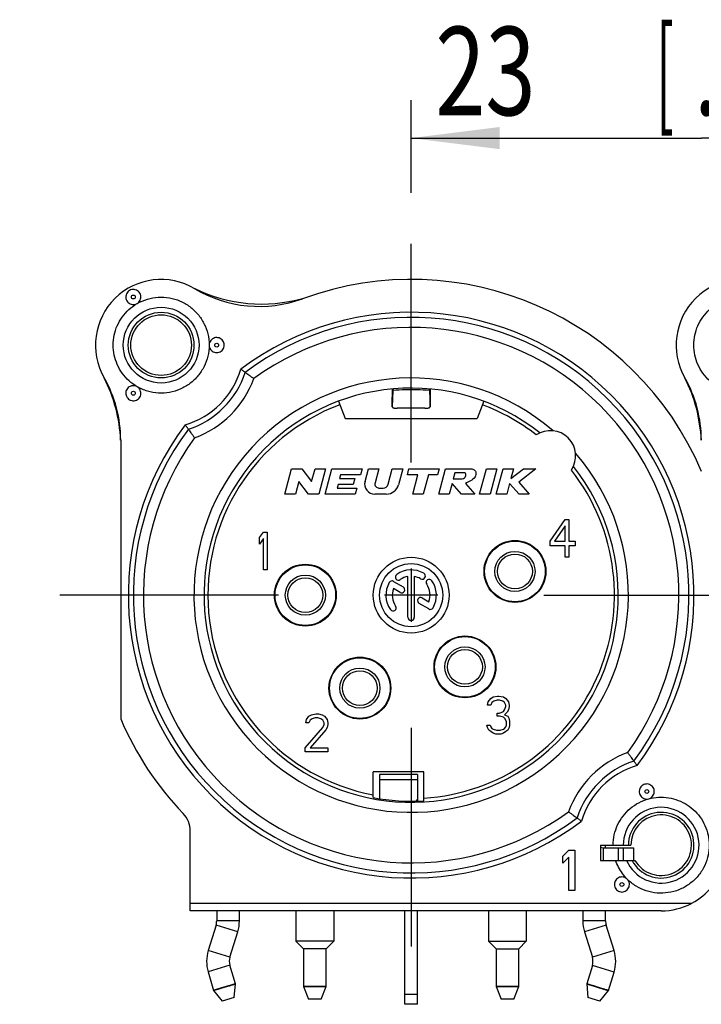
# Model space of a CAD drawing. Extents: x 0 to 420, y 0 to 297.
# Drawn here: x 339 to 366, y 100 to 138 of the extents above; entities that cross this region are included whole.
import ezdxf

# ---------------------------------------------------------------- set-up
doc = ezdxf.new("R2010")
doc.units = 0
doc.header["$LTSCALE"] = 23.1
doc.linetypes.add('CENTER', pattern=[0.6, 0.375, -0.075, 0.075, -0.075])
doc.layers.get('0').update_dxf_attribs({"linetype": 'CONTINUOUS'})
doc.layers.add('DEFAULT_1', color=7, linetype='CENTER')
doc.styles.get("Standard").update_dxf_attribs({"font": 'txt', "width": 0.7})
doc.dimstyles.new('DIMSTYLE_2', dxfattribs={"dimtxt": 3.5, "dimasz": 3.5, "dimexe": 0.18, "dimexo": 0.0625, "dimgap": 0.09, "dimtad": 1, "dimdec": 4, "dimtxsty": 'STANDARD', "dimblk": '_FILLED', "dimblk1": '_FILLED', "dimblk2": '_FILLED', "dimcen": 0.09, "dimclrt": 5, "dimazin": 3, "dimtp": 0.2, "dimtm": 0.2, "dimtfac": 1, "dimtdec": 4, "dimtofl": 0, "dimtmove": 0, "dimatfit": 3, "dimtolj": 1})

# ---------------------------------------------------------------- blocks, each defined once
blk = doc.blocks.new('_FILLED')
at = {"color": 0, "linetype": 'BYBLOCK'}
blk.add_solid([(0, 0), (-1, 0.125), (-1, -0.125)], dxfattribs=at)
blk = doc.blocks.new('*D21')
at = {"color": 2, "linetype": 'CONTINUOUS'}
for p, q in [((354.564, 131.638), (354.564, 135.309)), ((377.564, 132.616), (377.564, 135.309)), ((354.564, 133.809), (366.064, 133.809)), ((377.564, 133.809), (366.064, 133.809))]:
    blk.add_line(p, q, dxfattribs=at)
at = {"color": 2, "linetype": 'CONTINUOUS', "xscale": 3.5, "yscale": 3.5, "zscale": 3.5, "rotation": 180}
blk.add_blockref('_FILLED', (354.564, 133.809), dxfattribs=at)
at = {"color": 2, "linetype": 'CONTINUOUS', "xscale": 3.5, "yscale": 3.5, "zscale": 3.5}
blk.add_blockref('_FILLED', (377.564, 133.809), dxfattribs=at)
at = {"color": 5, "linetype": 'CONTINUOUS', "oblique": 15}
for s, width, p in [('[', 0.428571, (364.267, 134.715)), (']', 0.428571, (376.017, 134.715)), ('23', 0.75, (355.517, 134.715)), ('.906', 0.732143, (365.767, 134.715))]:
    blk.add_text(s, height=3.5, dxfattribs=dict(at, width=width)).set_placement(p)

msp = doc.modelspace()

# ---------------------------------------------------------------- linework, layer by layer
at = {"color": 7, "linetype": 'CONTINUOUS'}
for p, q in [((353.81468, 123.8756), (353.81432, 123.54761)), ((353.84312, 123.81859), (353.81657, 123.16555)), ((355.28541, 123.81859), (355.31195, 123.16555)), ((355.31385, 123.87522), (355.3142, 123.54761)), ((351.69256, 123.39225), (351.94707, 122.71154)), ((357.43596, 123.39225), (357.18146, 122.71154)), ((353.81657, 123.16555), (353.81656, 123.16481)), ((355.11198, 123.10876), (354.01655, 123.10876)), ((355.31197, 123.16481), (355.31195, 123.16555)), ((351.94707, 122.71154), (357.18146, 122.71154)), ((343.06426, 121.84325), (343.06426, 110.81256)), ((349.56426, 119.71154), (349.83221, 120.71154)), ((349.83221, 120.71154), (350.23221, 120.71154)), ((350.23221, 120.71154), (350.62405, 120.20911)), ((350.62405, 120.20911), (350.75868, 120.71154)), ((350.75868, 120.71154), (351.17279, 120.71154)), ((351.17279, 120.71154), (350.90484, 119.71154)), ((351.15331, 119.71154), (351.42126, 120.71154)), ((351.42126, 120.71154), (352.62126, 120.71154)), ((351.77106, 120.47154), (351.73355, 120.33154)), ((352.55695, 120.47154), (351.77106, 120.47154)), ((352.62126, 120.71154), (352.55695, 120.47154)), ((352.73669, 120.21506), (352.86972, 120.71154)), ((352.86972, 120.71154), (353.28383, 120.71154)), ((353.28383, 120.71154), (353.13416, 120.15295)), ((353.65169, 120.09977), (353.81561, 120.71154)), ((353.81561, 120.71154), (354.22972, 120.71154)), ((354.22972, 120.71154), (354.06107, 120.08213)), ((354.41388, 120.47154), (354.47819, 120.71154)), ((354.83388, 120.47154), (354.41388, 120.47154)), ((354.47819, 120.71154), (355.67819, 120.71154)), ((354.63024, 119.71154), (354.83388, 120.47154)), ((355.24799, 120.47154), (355.04435, 119.71154)), ((355.61388, 120.47154), (355.24799, 120.47154)), ((355.67819, 120.71154), (355.61388, 120.47154)), ((355.65871, 119.71154), (355.92665, 120.71154)), ((355.92665, 120.71154), (356.92665, 120.71154)), ((356.29789, 120.55154), (356.23359, 120.31154)), ((356.69789, 120.55154), (356.29789, 120.55154)), ((357.27374, 119.71154), (357.54169, 120.71154)), ((357.54169, 120.71154), (357.9558, 120.71154)), ((357.9558, 120.71154), (357.68785, 119.71154)), ((357.93631, 119.71154), (358.20426, 120.71154)), ((358.20426, 120.71154), (358.61837, 120.71154)), ((358.51485, 120.32517), (359.01409, 120.71154)), ((358.61837, 120.71154), (358.51485, 120.32517)), ((359.50426, 120.71154), (358.82211, 120.18361)), ((359.01409, 120.71154), (359.50426, 120.71154)), ((350.113, 120.21397), (349.97837, 119.71154)), ((350.50484, 119.71154), (350.113, 120.21397)), ((351.66924, 120.09154), (351.63173, 119.95154)), ((352.26924, 120.09154), (351.66924, 120.09154)), ((351.73355, 120.33154), (352.33355, 120.33154)), ((352.33355, 120.33154), (352.26924, 120.09154)), ((356.1867, 120.13654), (356.07282, 119.71154)), ((356.55871, 119.71154), (356.1867, 120.13654)), ((356.23359, 120.31154), (356.53359, 120.31154)), ((356.71828, 120.13654), (357.09029, 119.71154)), ((358.4643, 120.13654), (358.35042, 119.71154)), ((358.83721, 119.71154), (358.4643, 120.13654)), ((358.82211, 120.18361), (359.23631, 119.71154)), ((349.97837, 119.71154), (349.56426, 119.71154)), ((350.90484, 119.71154), (350.50484, 119.71154)), ((352.35331, 119.71154), (351.15331, 119.71154)), ((351.63173, 119.95154), (352.41761, 119.95154)), ((352.41761, 119.95154), (352.35331, 119.71154)), ((353.57811, 119.71154), (353.12306, 119.71154)), ((353.28871, 119.95154), (353.45851, 119.95154)), ((355.04435, 119.71154), (354.63024, 119.71154)), ((356.07282, 119.71154), (355.65871, 119.71154)), ((357.09029, 119.71154), (356.55871, 119.71154)), ((357.68785, 119.71154), (357.27374, 119.71154)), ((358.35042, 119.71154), (357.93631, 119.71154)), ((359.23631, 119.71154), (358.83721, 119.71154)), ((360.06426, 117.84983), (360.66426, 118.71154)), ((360.66426, 118.71154), (360.81426, 118.71154)), ((360.81426, 118.71154), (360.81426, 117.84983)), ((348.56426, 117.98813), (348.71426, 118.21154)), ((348.71426, 118.21154), (348.86426, 118.21154)), ((348.86426, 118.21154), (348.86426, 116.71154)), ((360.66426, 118.45622), (360.23926, 117.84983)), ((360.66426, 117.84983), (360.66426, 118.45622)), ((348.56426, 117.73281), (348.56426, 117.98813)), ((348.71426, 117.95622), (348.56426, 117.73281)), ((348.71426, 116.71154), (348.71426, 117.95622)), ((360.06426, 117.65834), (360.06426, 117.84983)), ((360.23926, 117.84983), (360.66426, 117.84983)), ((360.81426, 117.84983), (361.06426, 117.84983)), ((361.06426, 117.84983), (361.06426, 117.65834)), ((360.66426, 117.65834), (360.06426, 117.65834)), ((360.66426, 117.21154), (360.66426, 117.65834)), ((361.06426, 117.65834), (360.81426, 117.65834)), ((360.81426, 117.65834), (360.81426, 117.21154)), ((360.81426, 117.21154), (360.66426, 117.21154)), ((348.86426, 116.71154), (348.71426, 116.71154)), ((354.56426, 116.76154), (354.56426, 114.66154)), ((353.86899, 116.25729), (354.24886, 116.03797)), ((354.43926, 114.83654), (354.43926, 116.45105)), ((354.68926, 116.45105), (354.68926, 114.83654)), ((354.12386, 115.82146), (353.86133, 115.97304)), ((355.61426, 115.71154), (353.51426, 115.71154)), ((355.00566, 115.60103), (355.2672, 115.45003)), ((355.25953, 115.16578), (354.88066, 115.38453)), ((357.61426, 111.48813), (357.71426, 111.61579)), ((357.71426, 111.61579), (357.81426, 111.67962)), ((357.83926, 111.52005), (357.76426, 111.45622)), ((357.81426, 111.67962), (357.98926, 111.71154)), ((357.96426, 111.55196), (357.83926, 111.52005)), ((358.06426, 111.55196), (357.96426, 111.55196)), ((357.98926, 111.71154), (358.03926, 111.71154)), ((358.03926, 111.71154), (358.21426, 111.67962)), ((358.18926, 111.52005), (358.06426, 111.55196)), ((358.26426, 111.45622), (358.18926, 111.52005)), ((358.21426, 111.67962), (358.31426, 111.61579)), ((358.31426, 111.61579), (358.41426, 111.48813)), ((357.58926, 111.36047), (357.61426, 111.48813)), ((357.71426, 111.36047), (357.58926, 111.36047)), ((357.76426, 111.45622), (357.71426, 111.36047)), ((358.21426, 111.10515), (358.26426, 111.16898)), ((358.31426, 111.36047), (358.26426, 111.45622)), ((358.26426, 111.16898), (358.31426, 111.29664)), ((358.31426, 111.29664), (358.31426, 111.36047)), ((358.41426, 111.16898), (358.36426, 111.07324)), ((358.41426, 111.48813), (358.43926, 111.36047)), ((358.43926, 111.29664), (358.41426, 111.16898)), ((358.43926, 111.36047), (358.43926, 111.29664)), ((350.38926, 110.66047), (350.41426, 110.78813)), ((350.41426, 110.78813), (350.51426, 110.91579)), ((350.51426, 110.91579), (350.61426, 110.97962)), ((350.56426, 110.75622), (350.51426, 110.66047)), ((350.63926, 110.82005), (350.56426, 110.75622)), ((350.61426, 110.97962), (350.78926, 111.01154)), ((350.76426, 110.85196), (350.63926, 110.82005)), ((350.86426, 110.85196), (350.76426, 110.85196)), ((350.78926, 111.01154), (350.88926, 111.01154)), ((350.98926, 110.82005), (350.86426, 110.85196)), ((350.88926, 111.01154), (351.03926, 110.97962)), ((351.06426, 110.75622), (350.98926, 110.82005)), ((351.03926, 110.97962), (351.13926, 110.91579)), ((351.11426, 110.66047), (351.06426, 110.75622)), ((351.13926, 110.91579), (351.23926, 110.78813)), ((351.23926, 110.78813), (351.26426, 110.66047)), ((357.96426, 111.04132), (358.06426, 111.04132)), ((357.96426, 110.91366), (357.96426, 111.04132)), ((358.06426, 110.91366), (357.96426, 110.91366)), ((358.06426, 111.04132), (358.21426, 111.10515)), ((358.21426, 110.88175), (358.06426, 110.91366)), ((358.28926, 110.81792), (358.21426, 110.88175)), ((358.36426, 111.07324), (358.26426, 110.97749)), ((358.26426, 110.97749), (358.38926, 110.91366)), ((358.33926, 110.69026), (358.28926, 110.81792)), ((358.38926, 110.91366), (358.43926, 110.81792)), ((358.43926, 110.81792), (358.46426, 110.69026)), ((350.36426, 109.67111), (351.06426, 110.46898)), ((350.51426, 110.66047), (350.38926, 110.66047)), ((351.18926, 110.37324), (350.56426, 109.67111)), ((351.06426, 110.46898), (351.11426, 110.59664)), ((351.11426, 110.59664), (351.11426, 110.66047)), ((351.23926, 110.46898), (351.18926, 110.37324)), ((351.26426, 110.59664), (351.23926, 110.46898)), ((351.26426, 110.66047), (351.26426, 110.59664)), ((357.56426, 110.5626), (357.68926, 110.5626)), ((357.58926, 110.46685), (357.56426, 110.5626)), ((357.63926, 110.37111), (357.58926, 110.46685)), ((357.71426, 110.30728), (357.63926, 110.37111)), ((357.68926, 110.5626), (357.71426, 110.49877)), ((357.71426, 110.49877), (357.76426, 110.43494)), ((357.76426, 110.43494), (357.81426, 110.40302)), ((357.81426, 110.40302), (357.93926, 110.37111)), ((357.93926, 110.37111), (358.08926, 110.37111)), ((358.08926, 110.37111), (358.21426, 110.40302)), ((358.21426, 110.40302), (358.26426, 110.43494)), ((358.26426, 110.43494), (358.31426, 110.49877)), ((358.31426, 110.49877), (358.33926, 110.5626)), ((358.38926, 110.37111), (358.31426, 110.30728)), ((358.33926, 110.5626), (358.33926, 110.69026)), ((358.43926, 110.46685), (358.38926, 110.37111)), ((358.46426, 110.5626), (358.43926, 110.46685)), ((358.46426, 110.69026), (358.46426, 110.5626)), ((357.81426, 110.24345), (357.71426, 110.30728)), ((357.91426, 110.21154), (357.81426, 110.24345)), ((358.11426, 110.21154), (357.91426, 110.21154)), ((358.21426, 110.24345), (358.11426, 110.21154)), ((358.31426, 110.30728), (358.21426, 110.24345)), ((350.36426, 109.51154), (350.36426, 109.67111)), ((350.56426, 109.67111), (351.26426, 109.67111)), ((351.26426, 109.67111), (351.26426, 109.51154)), ((351.26426, 109.51154), (350.36426, 109.51154)), ((355.06426, 108.71154), (353.06426, 108.71154)), ((353.06426, 107.69488), (353.06426, 108.71154)), ((355.06426, 107.5711), (355.06426, 108.71154)), ((354.81426, 107.61928), (354.81426, 107.56349)), ((345.81426, 103.21154), (345.81426, 106.37411)), ((362.06426, 105.81154), (363.26426, 105.81154)), ((362.06426, 105.81154), (362.06426, 105.21154)), ((362.16426, 105.71154), (362.16426, 105.21154)), ((362.76426, 105.71154), (362.76426, 105.21154)), ((362.96426, 105.71154), (362.96426, 105.21154)), ((363.36426, 105.71154), (363.36426, 105.21154)), ((360.56426, 105.37324), (360.80426, 105.61154)), ((360.56426, 105.1009), (360.56426, 105.37324)), ((360.80426, 105.3392), (360.56426, 105.1009)), ((360.80426, 105.61154), (361.04426, 105.61154)), ((360.80426, 104.01154), (360.80426, 105.3392)), ((361.04426, 105.61154), (361.04426, 104.01154)), ((362.06426, 105.21154), (363.42503, 105.21154)), ((361.04426, 104.01154), (360.80426, 104.01154)), ((345.81426, 103.51154), (365.6767, 103.51154)), ((364.46426, 103.21154), (345.81426, 103.21154)), ((350.00426, 103.21154), (350.00426, 102.01154)), ((351.50426, 103.21154), (351.50426, 102.01154)), ((354.31426, 99.5116), (354.31426, 103.21154)), ((357.62426, 103.21154), (357.62426, 102.01154)), ((359.12426, 103.21154), (359.12426, 102.01154)), ((346.83996, 102.64967), (346.52852, 101.63823)), ((362.60001, 101.63823), (362.28857, 102.64967)), ((347.38857, 101.3734), (347.70001, 102.38484)), ((361.42852, 102.38484), (361.73996, 101.3734)), ((351.50426, 102.01154), (350.00426, 102.01154)), ((350.00426, 102.01154), (350.30426, 101.71154)), ((351.50426, 102.01154), (351.20426, 101.71154)), ((357.62426, 102.01154), (359.12426, 102.01154)), ((357.62426, 102.01154), (357.92426, 101.71154)), ((359.12426, 102.01154), (358.82426, 101.71154)), ((351.20426, 101.71154), (350.30426, 101.71154)), ((350.30427, 101.71154), (350.30426, 100.21154)), ((351.20426, 100.21154), (351.20425, 101.71154)), ((357.92426, 101.71154), (358.82426, 101.71154)), ((357.92427, 101.71154), (357.92426, 100.21154)), ((358.82426, 100.21154), (358.82425, 101.71154)), ((347.60434, 100.31845), (347.3867, 101.05586)), ((361.73996, 101.04967), (361.51581, 100.32182)), ((346.5236, 100.80117), (346.74117, 100.06374)), ((362.37592, 100.05697), (362.60001, 100.78484)), ((347.55405, 99.78229), (347.60434, 100.31845)), ((350.30426, 100.21154), (350.50426, 99.71154)), ((351.00426, 99.71154), (351.20426, 100.21154)), ((357.92426, 100.21154), (358.12426, 99.71154)), ((358.62426, 99.71154), (358.82426, 100.21154)), ((361.51581, 100.32182), (361.55978, 99.78511)), ((346.74117, 100.06374), (347.07447, 99.64078)), ((362.03766, 99.63796), (362.37592, 100.05697)), ((347.55405, 99.78229), (347.07447, 99.64078)), ((351.00426, 99.71154), (350.50426, 99.71154)), ((354.81426, 99.51154), (354.31426, 99.51154)), ((358.62426, 99.71154), (358.12426, 99.71154)), ((362.03766, 99.63796), (361.55978, 99.78511))]:
    msp.add_line(p, q, dxfattribs=at)
at = {"color": 9, "linetype": 'CONTINUOUS'}
for p, q in [((353.84312, 123.81859), (353.8387, 123.87859)), ((355.28951, 123.87438), (355.28541, 123.81859)), ((353.81657, 123.16555), (353.81432, 123.54761)), ((355.3142, 123.54761), (355.31195, 123.16555)), ((353.31426, 108.41017), (354.81426, 108.41017)), ((347.70001, 102.38484), (346.83996, 102.64967)), ((347.76421, 102.81154), (346.86431, 102.81154)), ((362.26421, 102.81154), (361.36431, 102.81154)), ((362.28857, 102.64967), (361.42852, 102.38484)), ((347.38857, 101.3734), (346.52852, 101.63823)), ((362.60001, 101.63823), (361.73996, 101.3734)), ((347.3867, 101.05586), (346.5236, 100.80117)), ((362.60001, 100.78484), (361.73996, 101.04967)), ((354.31426, 99.91154), (354.81426, 99.91154))]:
    msp.add_line(p, q, dxfattribs=at)
at = {"color": 3, "linetype": 'CONTINUOUS'}
for p, q in [((354.81426, 108.61154), (353.31426, 108.61154)), ((353.31426, 108.61152), (353.31426, 107.65607)), ((354.81426, 108.61152), (354.81426, 107.61928)), ((354.78124, 107.56249), (354.81426, 107.61928)), ((362.16426, 105.71154), (363.36426, 105.71154)), ((354.81426, 99.5116), (354.81426, 103.21154))]:
    msp.add_line(p, q, dxfattribs=at)
at = {"color": 9, "linetype": 'CONTINUOUS'}
for centre, radius in [((343.56426, 127.51679), 0.0766), ((344.66426, 125.61154), 1.3), ((346.86426, 125.61154), 0.0766), ((343.56426, 123.70628), 0.0766), ((358.67426, 116.65154), 0.68937), ((350.37426, 115.71154), 0.68937), ((356.69426, 112.87154), 0.68937), ((352.53426, 112.03154), 0.68937), ((363.89486, 107.93657), 0.0766), ((362.90863, 104.2559), 0.0766)]:
    msp.add_circle(centre, radius, dxfattribs=at)
at = {"color": 7, "linetype": 'CONTINUOUS'}
for centre, radius in [((344.66426, 125.61154), 1.5), ((344.66426, 125.61154), 1.2), ((358.67426, 116.65154), 1.225), ((358.67426, 116.65154), 1.2), ((358.67426, 116.65154), 0.795), ((354.56426, 115.71154), 1.5), ((354.56426, 115.71154), 1.25), ((350.37426, 115.71154), 1.225), ((350.37426, 115.71154), 1.2), ((350.37426, 115.71154), 0.795), ((356.69426, 112.87154), 1.225), ((356.69426, 112.87154), 1.2), ((356.69426, 112.87154), 0.795), ((352.53426, 112.03154), 1.225), ((352.53426, 112.03154), 1.2), ((352.53426, 112.03154), 0.795)]:
    msp.add_circle(centre, radius, dxfattribs=at)
for centre, radius, start, end in [((344.66426, 125.61154), 2.6, 59.273864, 209.724329), ((354.56426, 115.71154), 12.5, 23.073918, 110.109932), ((367.656, 125.61153), 2.6, 59.273864, 209.724329), ((348.54737, 132.14464), 5, 239.273864, 290.109932), ((348.64007, 133.23734), 6, 243.848472, 285.68907), ((354.56426, 115.71154), 11, 323.32508, 126.67492), ((346.86426, 125.61154), 0.29836, 179.27661, 180), ((344.66426, 125.61154), 3.5, 287.931708, 342.068292), ((337.06426, 121.58661), 6, 2.454965, 27.114961), ((338.06426, 121.84325), 5, 0, 29.724329), ((360.056, 121.58661), 6, 2.454965, 27.114961), ((361.056, 121.84325), 5, 0, 29.724329), ((354.56426, 115.71154), 8.2, 51.569707, 38.430293), ((354.56426, 115.71154), 8.05, 110.5, 259.261001), ((354.56426, 115.71154), 8.05, 52.005428, 69.5), ((354.56426, 115.71154), 11, 143.32508, 306.67492), ((360.0797, 121.22697), 1, 325.947173, 124.052827), ((354.56426, 115.71154), 8.05, 273.561036, 37.994383), ((353.12306, 120.11154), 0.4, 165, 270), ((353.28871, 120.11154), 0.16, 165, 270), ((353.45851, 120.15154), 0.2, 270, 345), ((353.57811, 120.21154), 0.5, 270, 345), ((354.56426, 115.71154), 1, 60, 125), ((355.00176, 116.46931), 0.125, 240, 60), ((354.56426, 115.71154), 1, 150, 215), ((353.80649, 116.14904), 0.125, 60, 150), ((354.06238, 116.42829), 0.125, 125, 305), ((354.56426, 115.71154), 0.75, 99.594068, 125), ((354.56426, 115.71154), 0.75, 60, 80.405932), ((355.28102, 116.21341), 0.125, 35, 215), ((354.56426, 115.71154), 1, 330, 35), ((354.56426, 115.71154), 0.75, 159.594068, 215), ((354.18636, 115.92972), 0.125, 240, 60), ((354.56426, 115.71154), 0.75, 339.594068, 35), ((354.94316, 115.49278), 0.125, 60, 240), ((353.8475, 115.20966), 0.125, 215, 35), ((355.32203, 115.27404), 0.125, 240, 330), ((354.56426, 114.83654), 0.125, 180, 360), ((354.56426, 115.71154), 12.5, 203.073918, 223.764797), ((364.46426, 105.81154), 3.5, 107.931708, 162.068292), ((354.56426, 115.71154), 8.15578, 259.401902, 273.514793), ((364.46426, 105.81154), 1.5, 203.578178, 180), ((344.81426, 106.37411), 1, 0, 43.723562), ((364.46426, 105.81154), 1.2, 210, 180), ((364.46426, 105.81154), 2.6, 297.795772, 29.724329), ((364.46426, 105.81154), 2.6, 270, 297.662842), ((346.31426, 102.81154), 0.55005, 342.885567, 360), ((346.31426, 102.81154), 1.44995, 342.885567, 360), ((362.81426, 102.81154), 1.44995, 180, 197.114433), ((362.81426, 102.81154), 0.55005, 180, 197.114433), ((347.91426, 101.21154), 1.44995, 162.885567, 196.440603), ((347.91426, 101.21154), 0.55005, 162.885567, 196.440603), ((361.21426, 101.21154), 0.55005, 342.885567, 17.114433), ((361.21426, 101.21154), 1.44995, 342.885567, 17.114433)]:
    msp.add_arc(centre, radius, start, end, dxfattribs=at)
at = {"color": 9, "linetype": 'CONTINUOUS'}
for centre, radius, start, end in [((354.56426, 115.71154), 11.2, 322.992002, 127.007998), ((354.56426, 115.71154), 10.6, 323.988709, 126.011291), ((344.66426, 125.61154), 3.3, 286.843865, 343.156135), ((354.56426, 115.71154), 8.6, 49.19831, 40.80169), ((344.66426, 125.61154), 3.9, 289.871373, 340.128627), ((354.56426, 115.71154), 11.2, 142.992002, 307.007998), ((354.56426, 115.71154), 10.6, 143.988709, 306.011291), ((364.46426, 105.81154), 3.9, 109.871373, 160.128627), ((364.46426, 105.81154), 3.3, 106.843865, 163.156135), ((364.46426, 105.81154), 1.3, 207.486426, 180)]:
    msp.add_arc(centre, radius, start, end, dxfattribs=at)
at = {"color": 3, "linetype": 'CONTINUOUS'}
msp.add_arc((362.16426, 105.91154), 0.2, 239.894612, 270, dxfattribs=at)
at = {"color": 7, "linetype": 'CONTINUOUS'}
for points, knots in [([(343.41508, 127.77518), (343.38827, 127.7597), (343.33923, 127.72008), (343.28774, 127.64122), (343.26289, 127.55039), (343.26712, 127.45636), (343.29995, 127.36819), (343.35823, 127.29432), (343.43635, 127.24186), (343.52682, 127.21588), (343.62255, 127.21898), (343.6834, 127.24115), (343.71189, 127.25702)], [0, 0, 0, 0, 0.09970274, 0.1991865, 0.29864752, 0.39805413, 0.49743135, 0.59680511, 0.69620143, 0.79564802, 0.89498245, 1, 1, 1, 1]), ([(343.71189, 127.25702), (343.73911, 127.27273), (343.78872, 127.31283), (343.84094, 127.39245), (343.86582, 127.48417), (343.86112, 127.57903), (343.82733, 127.66777), (343.76776, 127.74171), (343.68822, 127.79363), (343.59646, 127.81839), (343.50154, 127.81359), (343.44213, 127.7908), (343.41508, 127.77518)], [0, 0, 0, 0, 0.1007972, 0.20070448, 0.30061035, 0.40046583, 0.50029692, 0.60012998, 0.69999132, 0.79990686, 0.89984457, 1, 1, 1, 1]), ([(343.7132, 127.25681), (343.84073, 127.32998), (344.11318, 127.44789), (344.5508, 127.52531), (344.99442, 127.50006), (345.42028, 127.37334), (345.80556, 127.15197), (346.12955, 126.84786), (346.37485, 126.47722), (346.52893, 126.05819), (346.56433, 125.76122), (346.56463, 125.6122)], [0, 0, 0, 0, 0.11108826, 0.22197381, 0.3328638, 0.4437589, 0.55465976, 0.66556707, 0.776479, 0.88741079, 1, 1, 1, 1]), ([(342.76426, 125.61154), (342.76426, 125.74357), (342.79197, 126.00822), (342.91469, 126.38718), (343.11308, 126.73248), (343.38025, 127.03099), (343.597, 127.18935), (343.7132, 127.25681)], [0, 0, 0, 0, 0.19954224, 0.3987066, 0.59786044, 0.79694672, 1, 1, 1, 1]), ([(343.71005, 127.25503), (343.71112, 127.25606), (343.71389, 127.25791), (343.71696, 127.2591), (343.71867, 127.25964)], [0, 0, 0, 0, 0.45130054, 1, 1, 1, 1]), ([(365.756, 125.61153), (365.756, 125.74357), (365.7837, 126.00822), (365.90642, 126.38717), (366.10482, 126.73248), (366.37198, 127.03099), (366.58874, 127.18935), (366.70493, 127.25681)], [0, 0, 0, 0, 0.19954224, 0.3987066, 0.59786044, 0.79694672, 1, 1, 1, 1]), ([(343.71469, 123.96536), (343.6, 124.03202), (343.38375, 124.18899), (343.11603, 124.48634), (342.91598, 124.83269), (342.79221, 125.21314), (342.76426, 125.47893), (342.76426, 125.61154)], [0, 0, 0, 0, 0.20030983, 0.40009642, 0.59993136, 0.79977624, 1, 1, 1, 1]), ([(346.56463, 125.6122), (346.56463, 125.46518), (346.52987, 125.1703), (346.37829, 124.75265), (346.13453, 124.38117), (345.8119, 124.07582), (345.42766, 123.85293), (345.00248, 123.72445), (344.55911, 123.69728), (344.11914, 123.77324), (343.84411, 123.89102), (343.71469, 123.96536)], [0, 0, 0, 0, 0.11108503, 0.22198413, 0.33287514, 0.44375949, 0.55463735, 0.66550939, 0.77637627, 0.88722935, 1, 1, 1, 1]), ([(347.16262, 125.61154), (347.16262, 125.64249), (347.15284, 125.70478), (347.11028, 125.78879), (347.04405, 125.85573), (346.96051, 125.89908), (346.86774, 125.91474), (346.77462, 125.90121), (346.69013, 125.85978), (346.62239, 125.79442), (346.57706, 125.70968), (346.56587, 125.64554), (346.56545, 125.61262)], [0, 0, 0, 0, 0.09960278, 0.19898184, 0.29833828, 0.39764007, 0.49691336, 0.59618518, 0.6954826, 0.79483373, 0.89408293, 1, 1, 1, 1]), ([(346.56545, 125.61262), (346.56545, 125.58105), (346.57581, 125.51799), (346.61896, 125.43311), (346.68613, 125.36606), (346.77062, 125.32305), (346.86426, 125.30824), (346.95789, 125.32305), (347.0424, 125.36605), (347.10952, 125.43311), (347.15269, 125.51761), (347.16262, 125.58035), (347.16262, 125.61154)], [0, 0, 0, 0, 0.1013086, 0.20118342, 0.30103616, 0.40083422, 0.50060474, 0.60037526, 0.70017335, 0.80002614, 0.89990112, 1, 1, 1, 1]), ([(366.70643, 123.96536), (366.59174, 124.03202), (366.37548, 124.18899), (366.10777, 124.48634), (365.90771, 124.83269), (365.78394, 125.21314), (365.756, 125.47893), (365.756, 125.61153)], [0, 0, 0, 0, 0.20030983, 0.40009642, 0.59993136, 0.79977624, 1, 1, 1, 1]), ([(347.99425, 124.53394), (347.98968, 124.53721), (347.97245, 124.54956), (347.93671, 124.57504), (347.88412, 124.61228), (347.84413, 124.64034), (347.82269, 124.65531)], [0, 0, 0, 0, 0.0801355, 0.30266429, 0.62659937, 1, 1, 1, 1]), ([(347.99425, 124.53394), (348.0001, 124.52975), (348.02262, 124.51359), (348.07045, 124.4791), (348.14351, 124.42592), (348.23368, 124.3595), (348.29837, 124.3112), (348.33205, 124.28589)], [0, 0, 0, 0, 0.0515792, 0.19837107, 0.42210594, 0.69843654, 1, 1, 1, 1]), ([(343.71507, 123.96423), (343.68791, 123.97991), (343.6284, 124.00267), (343.53343, 124.00805), (343.44159, 123.98368), (343.36183, 123.93216), (343.30192, 123.85852), (343.26771, 123.76996), (343.26254, 123.67514), (343.28699, 123.58333), (343.33861, 123.50354), (343.38804, 123.4635), (343.41508, 123.44789)], [0, 0, 0, 0, 0.10061789, 0.20054867, 0.30047496, 0.40035024, 0.50020068, 0.60005281, 0.69993313, 0.79986774, 0.89982454, 1, 1, 1, 1]), ([(343.41508, 123.44789), (343.4419, 123.43241), (343.50075, 123.40974), (343.59481, 123.40459), (343.68592, 123.42852), (343.76524, 123.47922), (343.82518, 123.55178), (343.85998, 123.63922), (343.8663, 123.73314), (343.84351, 123.82449), (343.79286, 123.90588), (343.74313, 123.94749), (343.71507, 123.96423)], [0, 0, 0, 0, 0.09968455, 0.19915108, 0.29859487, 0.39798436, 0.49734436, 0.59670066, 0.69607908, 0.79550723, 0.89481547, 1, 1, 1, 1]), ([(343.71774, 123.9636), (343.71632, 123.96401), (343.71331, 123.9655), (343.71072, 123.96757), (343.70937, 123.9688)], [0, 0, 0, 0, 0.44772492, 1, 1, 1, 1]), ([(353.84713, 123.8742), (353.84559, 123.86418), (353.84495, 123.85257), (353.8436, 123.83057), (353.84312, 123.81859)], [0, 0, 0, 0, 0.35949044, 1, 1, 1, 1]), ([(353.84764, 123.87735), (353.84751, 123.87665), (353.84734, 123.87556), (353.84718, 123.87453), (353.84713, 123.8742)], [0, 0, 0, 0, 0.67716958, 1, 1, 1, 1]), ([(355.28124, 123.87524), (355.28292, 123.86446), (355.28355, 123.85284), (355.28492, 123.83057), (355.28541, 123.81859)], [0, 0, 0, 0, 0.36720442, 1, 1, 1, 1]), ([(353.81432, 123.5475), (353.81458, 123.50325), (353.81511, 123.41179), (353.81586, 123.28423), (353.81635, 123.20091), (353.81656, 123.16481)], [0, 0, 0, 0, 0.34686026, 0.7169989, 1, 1, 1, 1]), ([(355.31197, 123.16481), (355.31218, 123.2016), (355.31267, 123.28538), (355.31342, 123.41294), (355.31395, 123.50371), (355.3142, 123.5475)], [0, 0, 0, 0, 0.28840329, 0.65674119, 1, 1, 1, 1]), ([(353.81656, 123.16481), (353.81663, 123.15855), (353.82824, 123.14273), (353.85785, 123.12994), (353.90151, 123.11782), (353.95605, 123.11054), (353.99584, 123.10876), (354.01655, 123.10876)], [0, 0, 0, 0, 0.08749884, 0.23821282, 0.44837576, 0.71275727, 1, 1, 1, 1]), ([(355.11198, 123.10876), (355.13269, 123.10876), (355.17248, 123.11054), (355.22701, 123.11782), (355.27068, 123.12994), (355.30028, 123.14273), (355.31189, 123.15855), (355.31196, 123.16481)], [0, 0, 0, 0, 0.28724273, 0.55162424, 0.76178718, 0.91250116, 1, 1, 1, 1]), ([(345.74185, 122.28155), (345.73858, 122.28611), (345.72624, 122.30335), (345.70075, 122.33909), (345.66352, 122.39168), (345.63546, 122.43166), (345.62049, 122.45311)], [0, 0, 0, 0, 0.0801355, 0.30266429, 0.62659937, 1, 1, 1, 1]), ([(345.74185, 122.28155), (345.74605, 122.27569), (345.76221, 122.25318), (345.7967, 122.20535), (345.84988, 122.13229), (345.9163, 122.04212), (345.9646, 121.97743), (345.98991, 121.94375)], [0, 0, 0, 0, 0.0515792, 0.19837107, 0.42210594, 0.69843654, 1, 1, 1, 1]), ([(356.53359, 120.31154), (356.54884, 120.31355), (356.59983, 120.31932), (356.67384, 120.33915), (356.72058, 120.41603), (356.74372, 120.48734), (356.71617, 120.54312), (356.69864, 120.55122), (356.69789, 120.55154)], [0, 0, 0, 0, 0.13253063, 0.40663502, 0.57739732, 0.83737812, 0.99316463, 1, 1, 1, 1]), ([(356.92665, 120.71154), (356.95324, 120.71506), (357.02627, 120.70639), (357.12586, 120.62893), (357.13957, 120.49584), (357.08113, 120.34362), (356.92, 120.23494), (356.77377, 120.17136), (356.71828, 120.13654)], [0, 0, 0, 0, 0.08720098, 0.232731, 0.38137432, 0.49642591, 0.76092962, 1, 1, 1, 1]), ([(363.38667, 109.14152), (363.38247, 109.14738), (363.36632, 109.16989), (363.33182, 109.21772), (363.27864, 109.29078), (363.21223, 109.38095), (363.16393, 109.44565), (363.13861, 109.47932)], [0, 0, 0, 0, 0.0515792, 0.19837107, 0.42210594, 0.69843654, 1, 1, 1, 1]), ([(363.50804, 108.96996), (363.49307, 108.99141), (363.46501, 109.03139), (363.42777, 109.08398), (363.40228, 109.11972), (363.38994, 109.13696), (363.38667, 109.14152)], [0, 0, 0, 0, 0.37340063, 0.69733571, 0.9198645, 1, 1, 1, 1]), ([(363.81764, 108.22477), (363.78773, 108.21675), (363.7301, 108.19118), (363.65996, 108.12832), (363.61245, 108.04701), (363.5922, 107.95509), (363.6011, 107.86141), (363.63828, 107.77498), (363.70018, 107.70409), (363.78085, 107.65559), (363.87414, 107.63382), (363.93867, 107.6395), (363.97031, 107.64746)], [0, 0, 0, 0, 0.09969944, 0.19918013, 0.29863807, 0.39804163, 0.49741577, 0.5967864, 0.69617948, 0.79562272, 0.89495205, 1, 1, 1, 1]), ([(363.97031, 107.64746), (364.00066, 107.65559), (364.05893, 107.68151), (364.12996, 107.74489), (364.17771, 107.82705), (364.19772, 107.91988), (364.18803, 108.01434), (364.14962, 108.10118), (364.08623, 108.17191), (364.00401, 108.21957), (363.91108, 108.23949), (363.84781, 108.23285), (363.81764, 108.22477)], [0, 0, 0, 0, 0.10076282, 0.20067471, 0.30058451, 0.40044378, 0.50027857, 0.60011526, 0.69998021, 0.79989938, 0.89984073, 1, 1, 1, 1]), ([(362.56426, 105.81154), (362.56426, 105.94911), (362.59437, 106.22504), (362.72763, 106.61862), (362.94258, 106.97421), (363.22914, 107.275), (363.57575, 107.50823), (363.83638, 107.61038), (363.97146, 107.64692)], [0, 0, 0, 0, 0.16633417, 0.3324969, 0.49864259, 0.66474575, 0.83081066, 1, 1, 1, 1]), ([(363.96802, 107.64602), (363.96931, 107.64673), (363.97247, 107.64781), (363.97575, 107.64817), (363.97755, 107.64825)], [0, 0, 0, 0, 0.45053606, 1, 1, 1, 1]), ([(363.97146, 107.64692), (364.0981, 107.68048), (364.36039, 107.72255), (364.75878, 107.70269), (365.14593, 107.60001), (365.50326, 107.41894), (365.81505, 107.16751), (366.06768, 106.85668), (366.2501, 106.50008), (366.35428, 106.11332), (366.37574, 105.7132), (366.33409, 105.44884), (366.30002, 105.32044)], [0, 0, 0, 0, 0.09894514, 0.19898644, 0.29912053, 0.39920953, 0.49931046, 0.59940603, 0.69949998, 0.79960706, 0.89967323, 1, 1, 1, 1]), ([(360.79648, 107.13718), (360.83015, 107.11187), (360.89485, 107.06357), (360.98501, 106.99715), (361.05808, 106.94398), (361.10591, 106.90948), (361.12842, 106.89332), (361.13428, 106.88913)], [0, 0, 0, 0, 0.30156346, 0.57789406, 0.80162893, 0.9484208, 1, 1, 1, 1]), ([(361.13428, 106.88913), (361.13884, 106.88586), (361.15608, 106.87351), (361.19182, 106.84803), (361.2444, 106.81079), (361.28439, 106.78273), (361.30584, 106.76776)], [0, 0, 0, 0, 0.0801355, 0.30266429, 0.62659937, 1, 1, 1, 1]), ([(366.30002, 105.32044), (366.26159, 105.17859), (366.15241, 104.90262), (365.89772, 104.53852), (365.56623, 104.24271), (365.17556, 104.03122), (364.7467, 103.9153), (364.30271, 103.9012), (363.86733, 103.98968), (363.46193, 104.17696), (363.22671, 104.36195), (363.12092, 104.46727)], [0, 0, 0, 0, 0.1110365, 0.22192621, 0.33281319, 0.44369769, 0.55457994, 0.66546016, 0.77633819, 0.88721256, 1, 1, 1, 1]), ([(363.12092, 104.46727), (363.05159, 104.53702), (362.92354, 104.68679), (362.76857, 104.93773), (362.69235, 105.11881), (362.66149, 105.21154)], [0, 0, 0, 0, 0.33463414, 0.66744322, 1, 1, 1, 1]), ([(363.121, 104.4661), (363.09884, 104.48826), (363.04724, 104.5256), (362.95693, 104.55537), (362.86191, 104.55559), (362.77154, 104.52647), (362.69462, 104.47084), (362.63866, 104.39415), (362.60913, 104.3039), (362.60898, 104.20889), (362.63819, 104.11847), (362.67558, 104.06701), (362.69765, 104.04493)], [0, 0, 0, 0, 0.10056249, 0.20049993, 0.30043245, 0.40031387, 0.50017038, 0.60002854, 0.69991488, 0.79985553, 0.89981836, 1, 1, 1, 1]), ([(362.69765, 104.04493), (362.71955, 104.02303), (362.77053, 103.9859), (362.86006, 103.95659), (362.95426, 103.95612), (363.044, 103.98457), (363.12068, 104.03915), (363.17693, 104.11461), (363.20733, 104.20369), (363.20895, 104.29783), (363.18108, 104.38957), (363.14379, 104.44265), (363.121, 104.4661)], [0, 0, 0, 0, 0.09967827, 0.19913864, 0.29857627, 0.39795963, 0.49731348, 0.5966636, 0.69603579, 0.79545765, 0.89475858, 1, 1, 1, 1]), ([(363.12344, 104.46477), (363.12217, 104.46553), (363.11965, 104.46775), (363.11768, 104.47042), (363.1167, 104.47196)], [0, 0, 0, 0, 0.44719947, 1, 1, 1, 1]), ([(347.17275, 100.19109), (347.18806, 100.19561), (347.21817, 100.20456), (347.2627, 100.21741), (347.30581, 100.23032), (347.34757, 100.243), (347.38768, 100.2548), (347.42552, 100.26565), (347.46051, 100.27589), (347.49232, 100.28534), (347.52067, 100.29376), (347.54509, 100.301), (347.5657, 100.30708), (347.58142, 100.31166), (347.59407, 100.31546), (347.59925, 100.31701), (347.6056, 100.3188), (347.59925, 100.31701), (347.59407, 100.31546), (347.58142, 100.31166), (347.5657, 100.30708), (347.54509, 100.301), (347.52067, 100.29376), (347.49232, 100.28534), (347.46051, 100.27589), (347.42552, 100.26565), (347.38768, 100.2548), (347.34757, 100.243), (347.30581, 100.23032), (347.2627, 100.21741), (347.21817, 100.20456), (347.18806, 100.19561), (347.17275, 100.19109)], [0, 0, 0, 0, 0.05319932, 0.10469808, 0.15450955, 0.20319879, 0.25017373, 0.29389327, 0.33442292, 0.37171202, 0.40452153, 0.43291842, 0.45685151, 0.47553713, 0.48905189, 0.49728619, 0.5, 0.50271381, 0.51094811, 0.52446287, 0.54314849, 0.56708158, 0.59547847, 0.62828798, 0.66557708, 0.70610673, 0.74982627, 0.79680121, 0.84549045, 0.89530192, 0.94680068, 1, 1, 1, 1]), ([(350.75426, 100.21154), (350.7383, 100.21154), (350.70689, 100.21159), (350.66054, 100.21134), (350.61554, 100.21151), (350.5719, 100.21181), (350.53009, 100.21177), (350.49072, 100.21151), (350.45426, 100.21144), (350.42108, 100.21147), (350.39151, 100.21153), (350.36603, 100.2116), (350.34454, 100.21161), (350.32818, 100.21152), (350.31497, 100.21155), (350.30955, 100.21157), (350.30295, 100.21153), (350.30955, 100.21157), (350.31497, 100.21155), (350.32818, 100.21152), (350.34454, 100.21161), (350.36603, 100.2116), (350.39151, 100.21153), (350.42108, 100.21147), (350.45426, 100.21144), (350.49072, 100.21151), (350.53009, 100.21177), (350.5719, 100.21181), (350.61554, 100.21151), (350.66054, 100.21134), (350.70689, 100.21159), (350.7383, 100.21154), (350.75426, 100.21154)], [0, 0, 0, 0, 0.05319828, 0.10469798, 0.15450744, 0.20319184, 0.25016696, 0.29389228, 0.33442092, 0.37170088, 0.40450826, 0.43291412, 0.45685056, 0.47552598, 0.48903446, 0.49727823, 0.5, 0.50272177, 0.51096554, 0.52447402, 0.54314944, 0.56708588, 0.59549174, 0.62829912, 0.66557908, 0.70610772, 0.74983304, 0.79680816, 0.84549256, 0.89530202, 0.94680172, 1, 1, 1, 1]), ([(350.75426, 100.21154), (350.77022, 100.21154), (350.80163, 100.21159), (350.84798, 100.21134), (350.89298, 100.21151), (350.93662, 100.21181), (350.97844, 100.21177), (351.01781, 100.21151), (351.05427, 100.21144), (351.08745, 100.21147), (351.11701, 100.21153), (351.1425, 100.2116), (351.16398, 100.21161), (351.18035, 100.21152), (351.19356, 100.21155), (351.19897, 100.21157), (351.20557, 100.21153), (351.19897, 100.21157), (351.19356, 100.21155), (351.18035, 100.21152), (351.16398, 100.21161), (351.1425, 100.2116), (351.11701, 100.21153), (351.08745, 100.21147), (351.05427, 100.21144), (351.01781, 100.21151), (350.97844, 100.21177), (350.93662, 100.21181), (350.89298, 100.21151), (350.84798, 100.21134), (350.80163, 100.21159), (350.77022, 100.21154), (350.75426, 100.21154)], [0, 0, 0, 0, 0.05319828, 0.10469798, 0.15450744, 0.20319184, 0.25016696, 0.29389228, 0.33442092, 0.37170088, 0.40450826, 0.43291412, 0.45685056, 0.47552598, 0.48903446, 0.49727823, 0.5, 0.50272177, 0.51096554, 0.52447402, 0.54314944, 0.56708588, 0.59549174, 0.62829912, 0.66557908, 0.70610772, 0.74983304, 0.79680816, 0.84549256, 0.89530202, 0.94680172, 1, 1, 1, 1]), ([(358.37426, 100.21154), (358.3583, 100.21154), (358.32689, 100.21159), (358.28054, 100.21134), (358.23554, 100.21151), (358.1919, 100.21181), (358.15009, 100.21177), (358.11072, 100.21151), (358.07426, 100.21144), (358.04108, 100.21147), (358.01151, 100.21153), (357.98603, 100.2116), (357.96454, 100.21161), (357.94818, 100.21152), (357.93497, 100.21155), (357.92955, 100.21157), (357.92295, 100.21153), (357.92955, 100.21157), (357.93497, 100.21155), (357.94818, 100.21152), (357.96454, 100.21161), (357.98603, 100.2116), (358.01151, 100.21153), (358.04108, 100.21147), (358.07426, 100.21144), (358.11072, 100.21151), (358.15009, 100.21177), (358.1919, 100.21181), (358.23554, 100.21151), (358.28054, 100.21134), (358.32689, 100.21159), (358.3583, 100.21154), (358.37426, 100.21154)], [0, 0, 0, 0, 0.05319827, 0.10469798, 0.15450743, 0.20319182, 0.25016694, 0.29389228, 0.33442092, 0.37170085, 0.40450822, 0.43291411, 0.45685055, 0.47552595, 0.48903441, 0.49727821, 0.5, 0.50272179, 0.51096559, 0.52447405, 0.54314945, 0.56708589, 0.59549178, 0.62829915, 0.66557908, 0.70610772, 0.74983306, 0.79680818, 0.84549257, 0.89530202, 0.94680173, 1, 1, 1, 1]), ([(358.37426, 100.21154), (358.39022, 100.21154), (358.42163, 100.21159), (358.46798, 100.21134), (358.51298, 100.21151), (358.55662, 100.21181), (358.59844, 100.21177), (358.63781, 100.21151), (358.67427, 100.21144), (358.70745, 100.21147), (358.73701, 100.21153), (358.7625, 100.2116), (358.78398, 100.21161), (358.80035, 100.21152), (358.81356, 100.21155), (358.81897, 100.21157), (358.82557, 100.21153), (358.81897, 100.21157), (358.81356, 100.21155), (358.80035, 100.21152), (358.78398, 100.21161), (358.7625, 100.2116), (358.73701, 100.21153), (358.70745, 100.21147), (358.67427, 100.21144), (358.63781, 100.21151), (358.59844, 100.21177), (358.55662, 100.21181), (358.51298, 100.21151), (358.46798, 100.21134), (358.42163, 100.21159), (358.39022, 100.21154), (358.37426, 100.21154)], [0, 0, 0, 0, 0.05319827, 0.10469798, 0.15450743, 0.20319182, 0.25016694, 0.29389228, 0.33442092, 0.37170085, 0.40450822, 0.43291411, 0.45685055, 0.47552595, 0.48903441, 0.49727821, 0.5, 0.50272179, 0.51096559, 0.52447405, 0.54314945, 0.56708589, 0.59549178, 0.62829915, 0.66557908, 0.70610772, 0.74983306, 0.79680818, 0.84549257, 0.89530202, 0.94680173, 1, 1, 1, 1]), ([(361.94586, 100.18939), (361.93061, 100.19409), (361.90061, 100.20339), (361.85623, 100.21677), (361.81328, 100.23019), (361.77167, 100.24336), (361.7317, 100.25562), (361.69399, 100.26692), (361.65912, 100.27758), (361.62742, 100.28739), (361.59918, 100.29614), (361.57484, 100.30367), (361.5543, 100.31), (361.53864, 100.31476), (361.52604, 100.31871), (361.52087, 100.32032), (361.51455, 100.32219), (361.52087, 100.32032), (361.52604, 100.31871), (361.53864, 100.31476), (361.5543, 100.31), (361.57484, 100.30367), (361.59918, 100.29614), (361.62742, 100.28739), (361.65912, 100.27758), (361.69399, 100.26692), (361.7317, 100.25562), (361.77167, 100.24336), (361.81328, 100.23019), (361.85623, 100.21677), (361.90061, 100.20339), (361.93061, 100.19409), (361.94586, 100.18939)], [0, 0, 0, 0, 0.05319933, 0.10469808, 0.15450957, 0.20319886, 0.2501738, 0.29389328, 0.33442294, 0.37171213, 0.40452167, 0.43291846, 0.45685151, 0.47553724, 0.48905207, 0.49728626, 0.5, 0.50271374, 0.51094793, 0.52446276, 0.54314849, 0.56708154, 0.59547833, 0.62828787, 0.66557706, 0.70610672, 0.7498262, 0.79680114, 0.84549043, 0.89530192, 0.94680067, 1, 1, 1, 1]), ([(347.17275, 100.19109), (347.15745, 100.18658), (347.1273, 100.17775), (347.08292, 100.16437), (347.03971, 100.1518), (346.99776, 100.13978), (346.95767, 100.12791), (346.92, 100.11648), (346.88505, 100.10608), (346.85321, 100.09675), (346.82484, 100.08843), (346.80039, 100.08125), (346.77978, 100.07517), (346.7641, 100.07048), (346.75141, 100.0668), (346.74621, 100.06529), (346.73992, 100.06335), (346.74621, 100.06529), (346.75141, 100.0668), (346.7641, 100.07048), (346.77978, 100.07517), (346.80039, 100.08125), (346.82484, 100.08843), (346.85321, 100.09675), (346.88505, 100.10608), (346.92, 100.11648), (346.95767, 100.12791), (346.99776, 100.13978), (347.03971, 100.1518), (347.08292, 100.16437), (347.1273, 100.17775), (347.15745, 100.18658), (347.17275, 100.19109)], [0, 0, 0, 0, 0.05319932, 0.10469808, 0.15450955, 0.20319879, 0.25017373, 0.29389327, 0.33442292, 0.37171202, 0.40452153, 0.43291842, 0.45685151, 0.47553713, 0.48905189, 0.49728619, 0.5, 0.50271381, 0.51094811, 0.52446287, 0.54314849, 0.56708158, 0.59547847, 0.62828798, 0.66557708, 0.70610673, 0.74982627, 0.79680121, 0.84549045, 0.89530192, 0.94680068, 1, 1, 1, 1]), ([(361.94586, 100.18939), (361.96111, 100.1847), (361.99115, 100.17552), (362.03537, 100.16161), (362.07843, 100.14854), (362.12024, 100.13603), (362.16019, 100.12368), (362.19772, 100.11181), (362.23254, 100.10101), (362.26427, 100.0913), (362.29255, 100.08265), (362.31691, 100.07518), (362.33744, 100.06886), (362.35307, 100.06399), (362.36571, 100.06016), (362.37089, 100.05859), (362.37717, 100.05657), (362.37089, 100.05859), (362.36571, 100.06016), (362.35307, 100.06399), (362.33744, 100.06886), (362.31691, 100.07518), (362.29255, 100.08265), (362.26427, 100.0913), (362.23254, 100.10101), (362.19772, 100.11181), (362.16019, 100.12368), (362.12024, 100.13603), (362.07843, 100.14854), (362.03537, 100.16161), (361.99115, 100.17552), (361.96111, 100.1847), (361.94586, 100.18939)], [0, 0, 0, 0, 0.05319933, 0.10469808, 0.15450957, 0.20319886, 0.2501738, 0.29389328, 0.33442294, 0.37171213, 0.40452167, 0.43291846, 0.45685151, 0.47553724, 0.48905207, 0.49728626, 0.5, 0.50271374, 0.51094793, 0.52446276, 0.54314849, 0.56708154, 0.59547833, 0.62828787, 0.66557706, 0.70610672, 0.7498262, 0.79680114, 0.84549043, 0.89530192, 0.94680067, 1, 1, 1, 1])]:
    msp.add_open_spline(points, degree=3, knots=knots, dxfattribs=at)
at = {"color": 9, "linetype": 'CONTINUOUS'}
msp.add_open_spline([(355.28541, 123.81859), (355.12542, 123.82928), (354.80487, 123.84354), (354.32365, 123.84354), (354.0031, 123.82928), (353.84312, 123.81859)], degree=3, knots=[0, 0, 0, 0, 0.33329395, 0.66670605, 1, 1, 1, 1], dxfattribs=at)
at = {"color": 7, "linetype": 'CONTINUOUS'}
for points in [[(355.2809, 123.87725), (355.28102, 123.87659), (355.28113, 123.87591), (355.28124, 123.87524)], [(362.26423, 105.71154), (362.26423, 105.74487), (362.26423, 105.7782), (362.26423, 105.81154)], [(346.86431, 103.21154), (346.86431, 103.0782), (346.86431, 102.94487), (346.86431, 102.81154)], [(347.76421, 102.81154), (347.76421, 102.94487), (347.76421, 103.0782), (347.76421, 103.21154)], [(361.36431, 103.21154), (361.36431, 103.0782), (361.36431, 102.94487), (361.36431, 102.81154)], [(362.26421, 102.81154), (362.26421, 102.94487), (362.26421, 103.0782), (362.26421, 103.21154)]]:
    msp.add_open_spline(points, degree=3, dxfattribs=at)
at = {"layer": 'DEFAULT_1', "color": 7, "linetype": 'CENTER'}
for p, q in [((354.56426, 120.96154), (354.56426, 131.21207)), ((349.31426, 115.71154), (339.06373, 115.71154)), ((359.81426, 115.71154), (391.07744, 115.71154)), ((354.56426, 110.46154), (354.56426, 100.211))]:
    msp.add_line(p, q, dxfattribs=at)

# ---------------------------------------------------------------- dimensions: what is measured, and where the dimension line sits
at = {"color": 2, "linetype": 'CONTINUOUS'}
dim = msp.add_linear_dim(base=(354.56426, 133.80898), p1=(377.56426, 135.30898), p2=(354.56426, 131.63798), angle=180, dimstyle='DIMSTYLE_2', dxfattribs=at)
dim.commit()
dim.dimension.update_dxf_attribs({"geometry": '*D21', "text_midpoint": (366.51738, 136.46485), "dimtype": 160})

doc.saveas('drawing.dxf')
